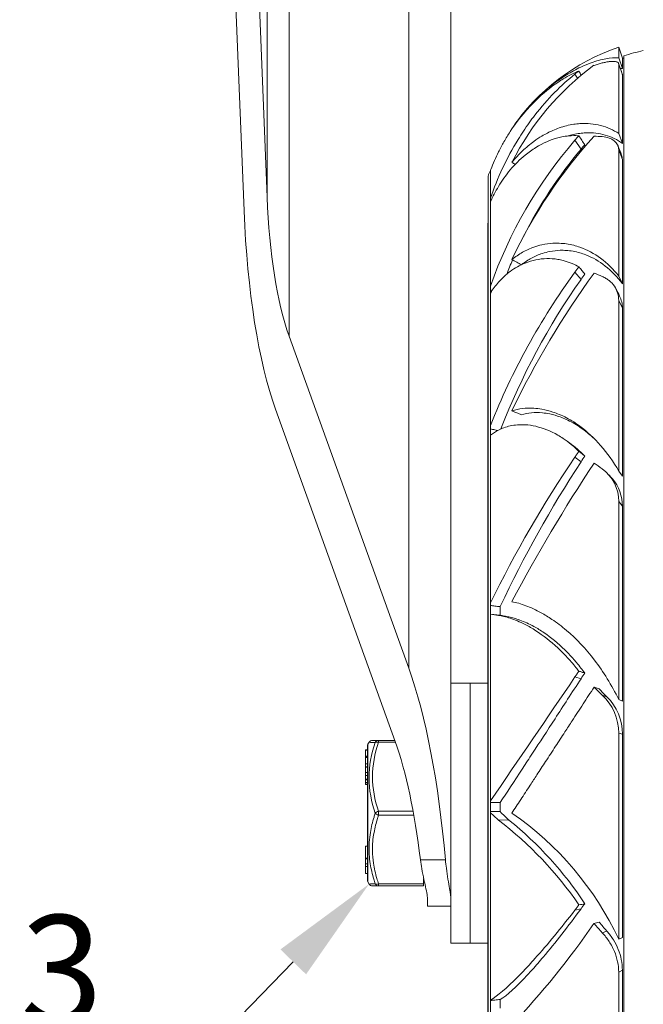
# Model space of a CAD drawing. Units: millimetres. Extents: x 10 to 287, y 10 to 200.
# Drawn here: x 202 to 222, y 79 to 111 of the extents above; entities that cross this region are included whole.
import ezdxf
from ezdxf import colors
from ezdxf.entities.mleader import LeaderData, LeaderLine
from ezdxf.math import Vec2, Vec3

# ---------------------------------------------------------------- set-up
doc = ezdxf.new("R2010")
doc.units = ezdxf.units.MM
doc.header["$LTSCALE"] = 0.75
for name, color, linetype, lineweight in [('Leaders', 7, 'Continuous', 13), ('Visible', 7, 'Continuous', 13), ('Visible Narrow', 7, 'Continuous', 13)]:
    doc.layers.add(name, color=color, linetype=linetype, lineweight=lineweight)
doc.styles.get("Standard").update_dxf_attribs({"font": 'Arial.ttf'})

msp = doc.modelspace()

# ---------------------------------------------------------------- linework, layer by layer
at = {"layer": 'Visible', "extrusion": (0, 1, 0)}
for p, q in [((215.751234, 118.92401), (215.751234, 82.758166)), ((209.832721, 105.383093), (209.501234, 113.718251)), ((209.091442, 104.941927), (208.751234, 113.496378)), ((221.161952, 109.873408), (221.161952, 110.209649)), ((221.279659, 109.854673), (221.161952, 110.209649)), ((221.279659, 109.523273), (221.161952, 109.873408)), ((221.279659, 109.854673), (221.279659, 109.523273)), ((221.324771, 61.162926), (221.324771, 109.935093)), ((221.161952, 107.428767), (221.161952, 109.671234)), ((221.279659, 109.324009), (221.279659, 107.113821)), ((221.279659, 107.113821), (221.161952, 107.428767)), ((221.161952, 102.842383), (221.161952, 106.906902)), ((221.279659, 106.599468), (221.279659, 102.593455)), ((217.028457, 64.854434), (217.028457, 106.243586)), ((216.950101, 105.974855), (216.950101, 65.123165)), ((216.946539, 104.549928), (216.946539, 66.548091)), ((216.950101, 104.549928), (216.946539, 104.549928)), ((221.279659, 102.593455), (221.161952, 102.842383)), ((221.161952, 96.563203), (221.161952, 102.051911)), ((221.279659, 101.814362), (221.279659, 96.40466)), ((214.395685, 90.217959), (210.542283, 100.91181)), ((213.958504, 87.860529), (210.105102, 98.55438)), ((221.279659, 96.40466), (221.161952, 96.563203)), ((221.161952, 89.205877), (221.161952, 95.581501)), ((221.279659, 95.437089), (221.279659, 89.153238)), ((217.028457, 91.956535), (217.344638, 91.921131)), ((217.344638, 91.921131), (217.344638, 92.198116)), ((215.751234, 89.73651), (216.376234, 89.73651)), ((216.376234, 89.73651), (216.376234, 81.36151)), ((216.376234, 89.73651), (216.946539, 89.73651)), ((216.376234, 81.36151), (216.376234, 89.73651)), ((220.529659, 89.54901), (220.367313, 89.605156)), ((221.279659, 89.153238), (221.161952, 89.205877)), ((213.080522, 87.765543), (213.118024, 87.830401)), ((213.424661, 87.89276), (213.226196, 87.89276)), ((213.94689, 87.89276), (213.424661, 87.89276)), ((221.161952, 81.490591), (221.161952, 88.129041)), ((221.279659, 88.091903), (221.279659, 81.54901)), ((213.001234, 87.591616), (213.001234, 87.591739)), ((213.001234, 87.591739), (213.063734, 87.591739)), ((213.001234, 87.591616), (213.001234, 87.573358)), ((213.001234, 87.380759), (213.001234, 87.573358)), ((213.063734, 83.395047), (213.063734, 87.702972)), ((213.001234, 87.380759), (213.001234, 87.35008)), ((213.001234, 87.339287), (213.001234, 87.35008)), ((213.001234, 87.35008), (213.063734, 87.35008)), ((213.001234, 87.339287), (213.001234, 87.138489)), ((213.001234, 87.040539), (213.001234, 87.138489)), ((213.001234, 87.040539), (213.001234, 87.031722)), ((213.001234, 87.040539), (213.063734, 87.040539)), ((213.001234, 87.031722), (213.001234, 86.85602)), ((213.063734, 87.031722), (213.001234, 87.031722)), ((213.001234, 86.85602), (213.001234, 86.854909)), ((213.063734, 86.85602), (213.001234, 86.85602)), ((213.001234, 86.764985), (213.001234, 86.854909)), ((213.063734, 86.854909), (213.001234, 86.854909)), ((213.001234, 86.764985), (213.001234, 86.643707)), ((213.001234, 86.764985), (213.063734, 86.764985)), ((213.001234, 86.621342), (213.001234, 86.643707)), ((213.001234, 86.540542), (213.001234, 86.621342)), ((213.001234, 86.621342), (213.063734, 86.621342)), ((213.001234, 86.540542), (213.001234, 86.482948)), ((213.001234, 86.476669), (213.001234, 86.482948)), ((213.001234, 86.476669), (213.063734, 86.476669)), ((217.344638, 85.598568), (217.344638, 85.890714)), ((217.028457, 85.598843), (217.344638, 85.598568)), ((213.001234, 84.098418), (213.001234, 84.481363)), ((213.001234, 84.481363), (213.063734, 84.481363)), ((213.001234, 84.098418), (213.001234, 84.086141)), ((213.001234, 84.098418), (213.063734, 84.098418)), ((213.001234, 84.086141), (213.001234, 84.073886)), ((213.001234, 84.086141), (213.063734, 84.086141)), ((213.001234, 83.915746), (213.001234, 84.073886)), ((213.001234, 84.073886), (213.063734, 84.073886)), ((213.001234, 83.915746), (213.001234, 83.830509)), ((213.001234, 83.605905), (213.001234, 83.830509)), ((213.001234, 83.605905), (213.063734, 83.605905)), ((214.876234, 83.26776), (214.876234, 83.450122)), ((213.080522, 83.332477), (213.118025, 83.267618)), ((213.226196, 83.20526), (213.424664, 83.20526)), ((213.424664, 83.20526), (214.876234, 83.20526)), ((214.876234, 83.33026), (214.902592, 83.33026)), ((214.876234, 83.26776), (214.876234, 83.20526)), ((215.001234, 82.758166), (215.001234, 82.54901)), ((215.751234, 82.758166), (215.751234, 82.54901)), ((215.751234, 82.54901), (215.001234, 82.54901)), ((215.751234, 81.36151), (215.751234, 82.54901)), ((221.279659, 81.54901), (221.161952, 81.490591)), ((215.751234, 81.36151), (216.376234, 81.36151)), ((216.376234, 81.36151), (216.946539, 81.36151)), ((221.161952, 74.172572), (221.161952, 80.42403)), ((221.279659, 80.497801), (221.279659, 74.336329)), ((217.344638, 79.271154), (217.344638, 79.549865))]:
    msp.add_line(p, q, dxfattribs=at)
at = {"layer": 'Visible', "extrusion": (-2.22045e-16, 0, -1)}
for centre, radius, start, end in [((-223.257327, 103.890495), 6.6575, 33.6988322, 71.6549419), ((-223.257327, 103.890495), 6.346018, 72.270083, 78.1511959), ((-223.257327, 103.890495), 6.283518, 71.6549419, 72.0877832), ((-217.450101, 105.974855), 0.5, 0, 32.5110028), ((-223.257327, 103.890495), 6.6575, 20.671946, 20.9866506), ((-213.188734, 87.702972), 0.125, 0, 30.0375644), ((-213.188734, 83.395047), 0.125, 329.9624356, 0)]:
    msp.add_arc(centre, radius, start, end, dxfattribs=at)
at = {"layer": 'Visible'}
for centre, radius, start, end in [((221.845636, 105.054924), 4.804641, 104.6288447, 107.9200188), ((225.559022, 102.558072), 8.774411, 126.2971646, 153.2746932), ((223.824689, 104.213909), 6.552492, 127.041203, 128.4368764), ((230.763732, 97.697042), 14.557082, 139.1552104, 160.6576493), ((232.452689, 96.430031), 16.288468, 137.9040513, 154.760233), ((229.739308, 98.55207), 13.223226, 138.2271278, 139.0548077), ((220.191832, 102.346151), 5.00538, 84.9527319, 87.9908873), ((231.059459, 97.59034), 14.515646, 139.9486853, 153.2090146), ((223.139153, 103.936293), 6.530762, 153.6171477, 159.0171781), ((221.42944, 103.239105), 4.831183, 148.9931657, 155.6374718), ((241.147095, 87.67125), 26.30149, 143.967413, 144.4374934), ((237.83914, 89.771949), 22.389373, 143.8873091, 158.3578734), ((238.01138, 89.957484), 22.126435, 144.7204182, 158.90262), ((243.325882, 86.207599), 28.406397, 143.920773, 154.3555923), ((217.264689, 94.975814), 8.543964, 66.7877562, 68.7071617), ((219.564626, 100.657482), 3.019759, 138.9127378, 147.1253655), ((220.43539, 101.821826), 0.844301, 359.4934189, 26.6661154), ((218.186071, 96.145076), 1.956103, 117.3098978, 126.2850417), ((217.562234, 94.635847), 3.476768, 43.9006448, 54.6509941), ((251.35186, 75.54172), 38.204435, 145.8053859, 153.9516139), ((251.326873, 76.275983), 37.527783, 146.734002, 154.8948965), ((266.577194, 66.35803), 55.347404, 146.6045046, 151.9802328), ((206.713741, 77.492195), 23.666122, 53.9764923, 54.7654642), ((219.877288, 95.593569), 1.284573, 359.4617976, 54.004593), ((219.967141, 95.449943), 1.312469, 359.4389194, 41.0560206), ((213.882218, 69.886165), 22.292483, 81.2105299, 81.8864997), ((-393.435052, 505.293052), 740.620558, 325.513490865, 325.887275195), ((219.470409, 88.122668), 1.691658, 0.2158864, 46.6286869), ((219.572247, 88.091822), 1.707393, 0.0027198, 44.9946762), ((213.226198, 87.767756), 0.125003, 90.0008865, 149.9245062), ((219.349129, 87.871706), 3.274154, 224.8635381, 230.9992867), ((210.094243, 75.896384), 11.857979, 34.3908489, 52.6616617), ((219.583097, 87.637991), 3.02821, 222.336147, 229.6855411), ((210.373539, 76.278844), 11.592657, 33.2417129, 51.3005995), ((211.96092, 77.1716), 10.164713, 25.1455002, 55.5001744), ((213.226202, 83.330269), 0.125009, 210.0775565, 269.9975578), ((197.770462, 97.626163), 27.474644, 316.5659319, 325.3193326), ((253.77879, 112.156094), 45.01424, 222.0771916, 222.5779068), ((253.289345, 110.424842), 43.34631, 220.9075903, 221.4097136)]:
    msp.add_arc(centre, radius, start, end, dxfattribs=at)
for centre, major_axis, ratio, start_param, end_param in [((220.967751, 99.844295), (3.611268, 9.402579), 0.442151548, 0.879454211, 0.901424153), ((220.967751, 98.186936), (4.706014, 8.905234), 0.321135417, 1.18897908, 1.210949022), ((220.967751, 95.292488), (5.314306, 8.556161), 0.168684314, 1.469842723, 1.491812665), ((212.501234, 80.002428), (0, 12.572368), 0.258503401, -1.24314612, -0.622302871), ((220.999204, 91.428598), (5.52485, 8.450422), 0.003132314, 1.73547383, 1.757391583), ((212.501234, 80.002428), (0, 9.671053), 0.258503401, -1.139152004, -0.622302871)]:
    msp.add_ellipse(centre, major_axis=major_axis, ratio=ratio, start_param=start_param, end_param=end_param, dxfattribs=at)
at = {"layer": 'Visible', "extrusion": (-2.22045e-16, -2.2756e-26, -1)}
msp.add_ellipse((211.562372, 106.41248), major_axis=(0, 6.769737), ratio=0.258503401, start_param=3.763895525, end_param=4.559739652, dxfattribs=at)
at = {"layer": 'Visible', "extrusion": (-2.22045e-16, -2.27555e-26, -1)}
msp.add_ellipse((211.562372, 106.41248), major_axis=(0, 9.671053), ratio=0.258503401, start_param=3.763895525, end_param=4.559739652, dxfattribs=at)
at = {"layer": 'Visible', "extrusion": (-2.22045e-16, 1.78113e-29, -1)}
msp.add_ellipse((220.967751, 87.019004), major_axis=(5.313036, 8.55695), ratio=0.169214596, start_param=2.001100314, end_param=2.023070256, dxfattribs=at)
at = {"layer": 'Visible'}
for points, knots in [([(221.161952, 109.873408), (221.034356, 109.87615), (220.894353, 109.864889), (220.596097, 109.810861), (220.438881, 109.769049), (220.164686, 109.671461), (220.052716, 109.625556), (219.787771, 109.501551), (219.633484, 109.418216), (219.321897, 109.224862), (219.16594, 109.115986), (218.894457, 108.902602), (218.77926, 108.804494), (218.495846, 108.542289), (218.330301, 108.370447), (218.012156, 107.99731), (217.860447, 107.797083), (217.718515, 107.584256)], [0, 0, 0, 0, 0.362203275, 0.362203275, 0.714385825, 0.714385825, 0.944522624, 0.944522624, 1.245874459, 1.245874459, 1.543700749, 1.543700749, 1.764626957, 1.764626957, 2.092716978, 2.092716978, 2.420410659, 2.420410659, 2.420410659, 2.420410659]), ([(220.632193, 109.703809), (220.673319, 109.714544), (220.712787, 109.723664), (220.787344, 109.738557), (220.822395, 109.744368), (220.919825, 109.756962), (220.975836, 109.759295), (221.067104, 109.752438), (221.102182, 109.743447), (221.149641, 109.714886), (221.161952, 109.695467), (221.161952, 109.671234)], [0.0000056282, 0.0000056282, 0.0000056282, 0.0000056282, 0.074083524, 0.074083524, 0.1467819762, 0.1467819762, 0.2891510604, 0.2891510604, 0.4295680541, 0.4295680541, 0.5693860705, 0.5693860705, 0.5693860705, 0.5693860705]), ([(217.288604, 106.838349), (217.345087, 106.952194), (217.402675, 107.060094), (217.528211, 107.280172), (217.595694, 107.39041), (217.815364, 107.725943), (217.975562, 107.938074), (218.256275, 108.264292), (218.371965, 108.387055), (218.723928, 108.729329), (218.962794, 108.921195), (219.257738, 109.118147), (219.316028, 109.155067), (219.460432, 109.241824), (219.546165, 109.289026), (219.747864, 109.390571), (219.832396, 109.425711), (219.877539, 109.444125)], [0.000001, 0.000001, 0.000001, 0.000001, 0.162239042, 0.162239042, 0.334648208, 0.334648208, 0.702380966, 0.702380966, 0.948874305, 0.948874305, 1.439242964, 1.439242964, 1.56090134, 1.56090134, 1.744051421, 1.744051421, 1.999944877, 1.999944877, 1.999944877, 1.999944877]), ([(219.751318, 109.346433), (219.305918, 108.992705), (218.868721, 108.552248), (218.335408, 107.861726), (218.212006, 107.689856), (218.03428, 107.422282), (217.977039, 107.332821), (217.553555, 106.644717), (217.25136, 106.002876), (217.028455, 105.346662)], [0.000001406, 0.000001406, 0.000001406, 0.000001406, 0.971026497, 0.971026497, 1.27175243, 1.27175243, 1.417775375, 1.417775375, 2.371102826, 2.371102826, 2.371102826, 2.371102826]), ([(221.161952, 107.428767), (220.989275, 107.546684), (220.79399, 107.636662), (220.371913, 107.746525), (220.147968, 107.768255), (219.845625, 107.74829), (219.778549, 107.740984), (219.634096, 107.718948), (219.556748, 107.703389), (219.401424, 107.664489), (219.32357, 107.641218), (219.177592, 107.590307), (219.109595, 107.563658), (218.922906, 107.482186), (218.805069, 107.421533), (218.601497, 107.299925), (218.515287, 107.24299), (218.303484, 107.088833), (218.179917, 106.986028), (217.941582, 106.760202), (217.827142, 106.637534), (217.718516, 106.505776)], [0, 0, 0, 0, 0.490173669, 0.490173669, 0.963750534, 0.963750534, 1.096599505, 1.096599505, 1.247250697, 1.247250697, 1.396919937, 1.396919937, 1.527078654, 1.527078654, 1.754575075, 1.754575075, 1.924206183, 1.924206183, 2.17688231, 2.17688231, 2.429043927, 2.429043927, 2.429043927, 2.429043927]), ([(217.288604, 105.727842), (217.345087, 105.821862), (217.402675, 105.909972), (217.528211, 106.087393), (217.595694, 106.17496), (217.815364, 106.436979), (217.975562, 106.595892), (218.256275, 106.826756), (218.371965, 106.909676), (218.723928, 107.127665), (218.962794, 107.231148), (219.257738, 107.309538), (219.316028, 107.322563), (219.460432, 107.348828), (219.546165, 107.358913), (219.747864, 107.369951), (219.832396, 107.364554), (219.877539, 107.361111)], [0.000001, 0.000001, 0.000001, 0.000001, 0.162239041, 0.162239041, 0.334648208, 0.334648208, 0.702380965, 0.702380965, 0.948874304, 0.948874304, 1.439242962, 1.439242962, 1.560901337, 1.560901337, 1.744051418, 1.744051418, 1.999944874, 1.999944874, 1.999944874, 1.999944874]), ([(219.53521, 107.356035), (219.586835, 107.371682), (219.63829, 107.385464), (219.763185, 107.4146), (219.83626, 107.427977), (219.972711, 107.446208), (220.036081, 107.451852), (220.322341, 107.464828), (220.533862, 107.438964), (220.932568, 107.323588), (221.116975, 107.23195), (221.279659, 107.113821)], [-1.312406963, -1.312406963, -1.312406963, -1.312406963, -1.211413114, -1.211413114, -1.066109487, -1.066109487, -0.937723313, -0.937723313, -0.478264022, -0.478264022, 0, 0, 0, 0]), ([(220.067397, 107.069218), (220.035754, 107.117867), (220.004111, 107.166516), (219.940825, 107.263814), (219.909182, 107.312462), (219.877539, 107.361111)], [0.0000001352, 0.0000001352, 0.0000001352, 0.0000001352, 0.0747965444, 0.0747965444, 0.1495929536, 0.1495929536, 0.1495929536, 0.1495929536]), ([(220.632193, 107.332122), (220.712682, 107.325065), (220.786397, 107.309964), (220.916541, 107.264753), (220.973052, 107.234737), (221.065626, 107.161158), (221.101191, 107.118031), (221.149445, 107.020083), (221.161952, 106.965701), (221.161952, 106.906902)], [0.0000492844, 0.0000492844, 0.0000492844, 0.0000492844, 0.1449628867, 0.1449628867, 0.288387553, 0.288387553, 0.4316516869, 0.4316516869, 0.574387539, 0.574387539, 0.574387539, 0.574387539]), ([(221.161952, 102.842383), (220.989249, 103.062997), (220.793931, 103.256073), (220.371761, 103.568837), (220.147776, 103.689579), (219.845396, 103.795691), (219.778309, 103.815923), (219.633856, 103.852377), (219.556475, 103.86766), (219.401147, 103.889925), (219.323304, 103.896938), (219.177347, 103.902299), (219.10936, 103.901653), (218.922705, 103.891191), (218.80487, 103.874917), (218.601263, 103.829875), (218.515102, 103.805339), (218.303375, 103.731075), (218.179828, 103.675141), (217.941547, 103.541302), (217.827152, 103.463641), (217.718517, 103.375901)], [0, 0, 0, 0, 0.490248112, 0.490248112, 0.963937431, 0.963937431, 1.096822862, 1.096822862, 1.247469645, 1.247469645, 1.397085494, 1.397085494, 1.527198251, 1.527198251, 1.75460462, 1.75460462, 1.92431176, 1.92431176, 2.177223901, 2.177223901, 2.429587486, 2.429587486, 2.429587486, 2.429587486]), ([(218.039876, 103.216035), (218.139401, 103.293523), (218.24388, 103.361859), (218.464919, 103.481317), (218.581434, 103.531482), (218.781017, 103.596919), (218.862268, 103.618137), (219.054344, 103.655961), (219.165464, 103.668471), (219.34139, 103.673652), (219.405505, 103.672502), (219.54317, 103.663568), (219.616582, 103.654807), (219.763187, 103.629362), (219.836281, 103.612622), (219.972709, 103.573724), (220.036079, 103.552455), (220.322324, 103.441909), (220.533846, 103.319108), (220.932568, 103.004932), (221.116974, 102.812144), (221.279659, 102.593455)], [-2.332569248, -2.332569248, -2.332569248, -2.332569248, -2.100624537, -2.100624537, -1.859691919, -1.859691919, -1.697654561, -1.697654561, -1.48001255, -1.48001255, -1.355212463, -1.355212463, -1.211442167, -1.211442167, -1.066165058, -1.066165058, -0.93776281, -0.93776281, -0.478264212, -0.478264212, 0, 0, 0, 0]), ([(217.288604, 102.642091), (217.345087, 102.707082), (217.402675, 102.766778), (217.528211, 102.884174), (217.595694, 102.940498), (217.815364, 103.103356), (217.975562, 103.193495), (218.256275, 103.306407), (218.371965, 103.341367), (218.723928, 103.413733), (218.962794, 103.418702), (219.257738, 103.370857), (219.316028, 103.358712), (219.460432, 103.321914), (219.546165, 103.293894), (219.747864, 103.213345), (219.832396, 103.167939), (219.877539, 103.142977)], [0.000001, 0.000001, 0.000001, 0.000001, 0.162239067, 0.162239067, 0.334648265, 0.334648265, 0.702381091, 0.702381091, 0.948874476, 0.948874476, 1.439243225, 1.439243225, 1.560901623, 1.560901623, 1.744051738, 1.744051738, 1.999945243, 1.999945243, 1.999945243, 1.999945243]), ([(218.026505, 103.209734), (217.975699, 103.237145), (217.924893, 103.264556), (217.822231, 103.319945), (217.770374, 103.347923), (217.718517, 103.375901)], [-0.1481418059, -0.1481418059, -0.1481418059, -0.1481418059, -0.0748608047, -0.0748608047, -0.0000643955, -0.0000643955, -0.0000643955, -0.0000643955]), ([(220.067397, 102.907532), (220.035754, 102.946773), (220.004111, 102.986014), (219.940825, 103.064496), (219.909182, 103.103737), (219.877539, 103.142977)], [0.0000001352, 0.0000001352, 0.0000001352, 0.0000001352, 0.0747965444, 0.0747965444, 0.1495929536, 0.1495929536, 0.1495929536, 0.1495929536]), ([(220.632193, 102.828153), (220.673254, 102.810549), (220.712691, 102.790585), (220.787212, 102.746288), (220.822239, 102.722128), (220.919645, 102.644185), (220.975641, 102.584528), (221.067202, 102.450974), (221.102118, 102.378374), (221.149606, 102.221865), (221.161952, 102.138601), (221.161952, 102.051911)], [0.0000114358, 0.0000114358, 0.0000114358, 0.0000114358, 0.0739751227, 0.0739751227, 0.1465293522, 0.1465293522, 0.2886863421, 0.2886863421, 0.4296938944, 0.4296938944, 0.5703008144, 0.5703008144, 0.5703008144, 0.5703008144]), ([(221.161952, 96.563203), (220.989244, 96.864909), (220.79392, 97.142182), (220.371732, 97.627245), (220.147739, 97.835199), (219.845354, 98.05703), (219.778265, 98.102828), (219.633814, 98.194214), (219.556425, 98.23886), (219.401097, 98.320127), (219.323256, 98.356741), (219.177305, 98.417851), (219.109321, 98.443274), (218.922673, 98.504844), (218.804842, 98.534547), (218.601237, 98.570516), (218.515083, 98.580761), (218.303368, 98.593617), (218.179826, 98.59002), (217.94155, 98.561231), (217.827156, 98.536128), (217.718517, 98.501004)], [0, 0, 0, 0, 0.490261789, 0.490261789, 0.963974254, 0.963974254, 1.096867416, 1.096867416, 1.247510904, 1.247510904, 1.397111825, 1.397111825, 1.527211691, 1.527211691, 1.754596229, 1.754596229, 1.924302418, 1.924302418, 2.177226079, 2.177226079, 2.429610774, 2.429610774, 2.429610774, 2.429610774]), ([(218.029657, 98.379041), (217.977801, 98.399369), (217.925944, 98.419696), (217.822231, 98.46035), (217.770374, 98.480677), (217.718517, 98.501004)], [-0.1496461816, -0.1496461816, -0.1496461816, -0.1496461816, -0.0748497724, -0.0748497724, -0.0000533632, -0.0000533632, -0.0000533632, -0.0000533632]), ([(218.029657, 98.379041), (218.132245, 98.409373), (218.240164, 98.42999), (218.464919, 98.450604), (218.581434, 98.45048), (218.781013, 98.43214), (218.86226, 98.419873), (219.054342, 98.379616), (219.165464, 98.347783), (219.34139, 98.283454), (219.405505, 98.257121), (219.54317, 98.194288), (219.616581, 98.156894), (219.763187, 98.074292), (219.836286, 98.029067), (219.972708, 97.936856), (220.036078, 97.890756), (220.22197, 97.745776), (220.341634, 97.639447), (220.456926, 97.523794)], [-2.340539941, -2.340539941, -2.340539941, -2.340539941, -2.100625423, -2.100625423, -1.859672935, -1.859672935, -1.69763067, -1.69763067, -1.480002081, -1.480002081, -1.355209978, -1.355209978, -1.211448883, -1.211448883, -1.066179042, -1.066179042, -0.937772798, -0.937772798, -0.684372417, -0.684372417, -0.684372417, -0.684372417]), ([(217.288604, 97.88315), (217.345087, 97.912751), (217.402675, 97.938188), (217.528211, 97.984068), (217.595694, 98.003636), (217.815364, 98.051391), (217.975562, 98.063932), (218.256275, 98.047839), (218.371965, 98.031417), (218.723928, 97.951077), (218.962794, 97.857045), (219.257738, 97.68765), (219.316028, 97.651523), (219.460432, 97.555264), (219.546165, 97.491883), (219.747864, 97.327631), (219.832396, 97.24666), (219.877539, 97.202623)], [0.000001, 0.000001, 0.000001, 0.000001, 0.162239247, 0.162239247, 0.334648668, 0.334648668, 0.702381969, 0.702381969, 0.948875673, 0.948875673, 1.439245056, 1.439245056, 1.560903611, 1.560903611, 1.744053963, 1.744053963, 1.999947805, 1.999947805, 1.999947805, 1.999947805]), ([(217.266679, 97.871514), (217.234013, 97.878578), (217.201348, 97.885641), (217.121941, 97.902812), (217.075199, 97.91292), (217.028457, 97.923028)], [0.0331429003, 0.0331429003, 0.0331429003, 0.0331429003, 0.0747998278, 0.0747998278, 0.1344081076, 0.1344081076, 0.1344081076, 0.1344081076]), ([(219.877539, 97.202623), (219.856442, 97.171076), (219.835367, 97.139493), (219.793293, 97.076312), (219.772294, 97.044713), (219.751319, 97.013083)], [-0.09134258323, -0.09134258323, -0.09134258323, -0.09134258323, -0.04563483859, -0.04563483859, -0.00000008758, -0.00000008758, -0.00000008758, -0.00000008758]), ([(220.067397, 97.046673), (220.035754, 97.072665), (220.004111, 97.098657), (219.940825, 97.15064), (219.909182, 97.176632), (219.877539, 97.202623)], [0.0000001352, 0.0000001352, 0.0000001352, 0.0000001352, 0.0747965444, 0.0747965444, 0.1495929536, 0.1495929536, 0.1495929536, 0.1495929536]), ([(221.161952, 89.205877), (221.048357, 89.438225), (220.924918, 89.662564), (220.663441, 90.08655), (220.526206, 90.286144), (220.10014, 90.843039), (219.794587, 91.165136), (219.3231, 91.566575), (219.167188, 91.6847), (218.895415, 91.867494), (218.780166, 91.937628), (218.496216, 92.09366), (218.330139, 92.169646), (218.011876, 92.288342), (217.860373, 92.330943), (217.718516, 92.358275)], [0, 0, 0, 0, 0.322457943, 0.322457943, 0.636459836, 0.636459836, 1.249336786, 1.249336786, 1.547608402, 1.547608402, 1.770043535, 1.770043535, 2.101914389, 2.101914389, 2.432167234, 2.432167234, 2.432167234, 2.432167234]), ([(217.344638, 92.198116), (217.285986, 92.204969), (217.227334, 92.211822), (217.121941, 92.224137), (217.075199, 92.229598), (217.028457, 92.235059)], [0.0000032343, 0.0000032343, 0.0000032343, 0.0000032343, 0.0747996435, 0.0747996435, 0.1344079233, 0.1344079233, 0.1344079233, 0.1344079233]), ([(217.288604, 91.916857), (217.345085, 91.90817), (217.402673, 91.89686), (217.528208, 91.866733), (217.595691, 91.847629), (217.815362, 91.775606), (217.97556, 91.709322), (218.256274, 91.5658), (218.371964, 91.499603), (218.723914, 91.274429), (218.962765, 91.090615), (219.257693, 90.816271), (219.315979, 90.759704), (219.460375, 90.613419), (219.546103, 90.520888), (219.747852, 90.288962), (219.832357, 90.180386), (219.877525, 90.12155)], [0.000004375, 0.000004375, 0.000004375, 0.000004375, 0.162238773, 0.162238773, 0.334646903, 0.334646903, 0.702377636, 0.702377636, 0.948869678, 0.948869678, 1.43920405, 1.43920405, 1.560855018, 1.560855018, 1.743995185, 1.743995185, 2.000005305, 2.000005305, 2.000005305, 2.000005305]), ([(217.623894, 91.867309), (217.571145, 91.877476), (217.521473, 91.887049), (217.428338, 91.904999), (217.384894, 91.913372), (217.344638, 91.921131)], [-0.3049215661, -0.3049215661, -0.3049215661, -0.3049215661, -0.1525314525, -0.1525314525, -0.0000010006, -0.0000010006, -0.0000010006, -0.0000010006]), ([(220.067384, 90.06036), (220.024791, 90.118573), (219.94505, 90.226095), (219.754644, 90.456116), (219.673725, 90.547997), (219.537373, 90.693455), (219.482356, 90.749729), (219.204626, 91.022232), (218.979173, 91.20627), (218.646438, 91.433385), (218.537252, 91.500382), (218.272461, 91.646415), (218.121254, 91.714865), (217.913745, 91.790844), (217.850058, 91.811304), (217.731556, 91.844275), (217.677126, 91.85705), (217.623894, 91.86731)], [-1.913078747, -1.913078747, -1.913078747, -1.913078747, -1.665734748, -1.665734748, -1.489135169, -1.489135169, -1.372077408, -1.372077408, -0.902144052, -0.902144052, -0.667026077, -0.667026077, -0.317345567, -0.317345567, -0.153786897, -0.153786897, -0.000001, -0.000001, -0.000001, -0.000001]), ([(219.877524, 90.121549), (219.85646, 90.090592), (219.835417, 90.059663), (219.793344, 89.997827), (219.772313, 89.966915), (219.751318, 89.93603)], [-0.09134296025, -0.09134296025, -0.09134296025, -0.09134296025, -0.04570713415, -0.04570713415, -0.00000110543, -0.00000110543, -0.00000110543, -0.00000110543]), ([(220.067384, 90.06036), (220.035741, 90.070558), (220.004097, 90.080757), (219.940811, 90.101154), (219.909168, 90.111352), (219.877525, 90.12155)], [0.0000052991, 0.0000052991, 0.0000052991, 0.0000052991, 0.0748017083, 0.0748017083, 0.1495981175, 0.1495981175, 0.1495981175, 0.1495981175]), ([(217.344638, 85.890714), (217.53702, 86.184337), (217.787974, 86.567742), (218.168747, 87.149988), (218.274096, 87.311149), (218.612909, 87.829661), (218.857795, 88.204749), (219.243411, 88.795948), (219.379242, 89.004299), (219.659009, 89.433652), (219.803225, 89.655101), (219.948266, 89.87792)], [-2.270410064, -2.270410064, -2.270410064, -2.270410064, -1.505324902, -1.505324902, -1.227914196, -1.227914196, -0.637511015, -0.637511015, -0.324629399, -0.324629399, -0.000004556, -0.000004556, -0.000004556, -0.000004556]), ([(217.718515, 85.549007), (217.763802, 85.618048), (217.809927, 85.688379), (217.904867, 85.833268), (217.953671, 85.907798), (218.103272, 86.136242), (218.2061, 86.293234), (218.381858, 86.56209), (218.452718, 86.670535), (218.616489, 86.921086), (218.70978, 87.063756), (218.857841, 87.290458), (218.910576, 87.371231), (219.017859, 87.535569), (219.072522, 87.619312), (219.226971, 87.856069), (219.327382, 88.01005), (219.505727, 88.283436), (219.583522, 88.402666), (219.779205, 88.702724), (219.89753, 88.884393), (220.074904, 89.156601), (220.133814, 89.246991), (220.250866, 89.426564), (220.309038, 89.515794), (220.367313, 89.605156)], [0.000074256, 0.000074256, 0.000074256, 0.000074256, 0.128363779, 0.128363779, 0.259382129, 0.259382129, 0.524811449, 0.524811449, 0.699313787, 0.699313787, 0.923699691, 0.923699691, 1.046724311, 1.046724311, 1.173194547, 1.173194547, 1.400277746, 1.400277746, 1.573807407, 1.573807407, 1.834909324, 1.834909324, 1.964133492, 1.964133492, 2.091154171, 2.091154171, 2.091154171, 2.091154171]), ([(220.367313, 89.605156), (220.411063, 89.563424), (220.455027, 89.521495), (220.543338, 89.437249), (220.587681, 89.394935), (220.632193, 89.352452)], [0.0000025458, 0.0000025458, 0.0000025458, 0.0000025458, 0.0801934337, 0.0801934337, 0.1603901384, 0.1603901384, 0.1603901384, 0.1603901384]), ([(220.779659, 89.29901), (220.737648, 89.341021), (220.695795, 89.382873), (220.612445, 89.466217), (220.570951, 89.507707), (220.529659, 89.54901)], [-0.1546207831, -0.1546207831, -0.1546207831, -0.1546207831, -0.0773086781, -0.0773086781, -0.0000023503, -0.0000023503, -0.0000023503, -0.0000023503]), ([(217.344638, 85.890714), (217.285986, 85.891066), (217.227334, 85.891419), (217.121941, 85.892051), (217.075199, 85.892332), (217.028457, 85.892613)], [0.0000035479, 0.0000035479, 0.0000035479, 0.0000035479, 0.0747999571, 0.0747999571, 0.1344082369, 0.1344082369, 0.1344082369, 0.1344082369]), ([(215.001234, 82.758166), (215.001105, 82.791349), (214.998525, 82.82892), (214.984766, 82.941813), (214.968982, 83.024677), (214.913814, 83.286761), (214.858001, 83.513325), (214.797984, 83.855903), (214.78385, 83.951567), (214.771932, 84.048457)], [-5.7991781605, -5.7991781605, -5.7991781605, -5.7991781605, -5.7150808746, -5.7150808746, -5.5696657022, -5.5696657022, -5.2566816433, -5.2566816433, -5.1411473257, -5.1411473257, -5.1411473257, -5.1411473257]), ([(215.751234, 82.758166), (215.750937, 82.854045), (215.733806, 82.980221), (215.682031, 83.299735), (215.640368, 83.525299), (215.596815, 83.86284), (215.586803, 83.955121), (215.578338, 84.048457)], [-0.858179028, -0.858179028, -0.858179028, -0.858179028, -0.6145061869, -0.6145061869, -0.3072530934, -0.3072530934, -0.1967107279, -0.1967107279, -0.1967107279, -0.1967107279]), ([(217.344638, 79.549865), (217.557464, 79.677595), (217.854298, 79.944116), (218.273432, 80.394924), (218.327443, 80.454135), (218.495255, 80.641285), (218.61175, 80.775559), (219.115783, 81.372996), (219.528601, 81.902349), (219.948266, 82.470866)], [-2.339272198, -2.339272198, -2.339272198, -2.339272198, -1.370030347, -1.370030347, -1.229420512, -1.229420512, -0.939313285, -0.939313285, -0.000001359, -0.000001359, -0.000001359, -0.000001359]), ([(219.877539, 82.592851), (219.856442, 82.565422), (219.835367, 82.538086), (219.793293, 82.483648), (219.772294, 82.456547), (219.751319, 82.429543)], [-0.09134258323, -0.09134258323, -0.09134258323, -0.09134258323, -0.04563483859, -0.04563483859, -0.00000008769, -0.00000008769, -0.00000008769, -0.00000008769]), ([(220.067397, 82.632411), (220.035754, 82.625818), (220.004111, 82.619225), (219.940825, 82.606038), (219.909182, 82.599445), (219.877539, 82.592851)], [0.0000001352, 0.0000001352, 0.0000001352, 0.0000001352, 0.0747965444, 0.0747965444, 0.1495929536, 0.1495929536, 0.1495929536, 0.1495929536]), ([(219.751318, 82.429545), (219.305918, 81.853975), (218.868721, 81.320733), (218.335408, 80.722395), (218.212006, 80.588036), (218.03428, 80.40125), (217.977039, 80.342193), (217.553555, 79.914156), (217.25136, 79.659638), (217.028455, 79.532425)], [0.000001406, 0.000001406, 0.000001406, 0.000001406, 0.971026497, 0.971026497, 1.27175243, 1.27175243, 1.417775375, 1.417775375, 2.371102826, 2.371102826, 2.371102826, 2.371102826]), ([(220.529647, 82.039903), (220.502589, 82.031694), (220.475531, 82.023485), (220.421416, 82.007066), (220.394358, 81.998857), (220.367301, 81.990647)], [-0.1496493392, -0.1496493392, -0.1496493392, -0.1496493392, -0.07485293, -0.07485293, -0.0000565208, -0.0000565208, -0.0000565208, -0.0000565208]), ([(220.632193, 81.699816), (220.673319, 81.655048), (220.712787, 81.608486), (220.787344, 81.512568), (220.822395, 81.463422), (220.919825, 81.313389), (220.975836, 81.208609), (221.067104, 80.991344), (221.102182, 80.880041), (221.149641, 80.652991), (221.161952, 80.538089), (221.161952, 80.42403)], [0.0000056282, 0.0000056282, 0.0000056282, 0.0000056282, 0.074083524, 0.074083524, 0.1467819762, 0.1467819762, 0.2891510604, 0.2891510604, 0.429568054, 0.429568054, 0.5693860705, 0.5693860705, 0.5693860705, 0.5693860705]), ([(221.279659, 80.497801), (221.279659, 80.610108), (221.268061, 80.723314), (221.223309, 80.946781), (221.190258, 81.056395), (221.104165, 81.270199), (221.051365, 81.373366), (220.959248, 81.521262), (220.926174, 81.569623), (220.855802, 81.663982), (220.818556, 81.709787), (220.779659, 81.753901)], [-0.5563426048, -0.5563426048, -0.5563426048, -0.5563426048, -0.4186915896, -0.4186915896, -0.2809266788, -0.2809266788, -0.1420767301, -0.1420767301, -0.071567172, -0.071567172, -0.0000032758, -0.0000032758, -0.0000032758, -0.0000032758]), ([(217.344638, 79.549865), (217.285986, 79.543682), (217.227334, 79.537499), (217.121941, 79.526388), (217.075199, 79.521461), (217.028457, 79.516533)], [0.0000034232, 0.0000034232, 0.0000034232, 0.0000034232, 0.0747998324, 0.0747998324, 0.1344081122, 0.1344081122, 0.1344081122, 0.1344081122])]:
    msp.add_open_spline(points, degree=3, knots=knots, dxfattribs=at)
for points in [[(219.953939, 109.315447), (219.928472, 109.35834), (219.903005, 109.401232), (219.877539, 109.444125)], [(221.158711, 109.691567), (221.197918, 109.576003), (221.237124, 109.460452), (221.276327, 109.344914)], [(221.21544, 109.524361), (221.237207, 109.524416), (221.258615, 109.52405), (221.279659, 109.523273)], [(221.279659, 109.324009), (221.279659, 109.331421), (221.278539, 109.338394), (221.276326, 109.344917)], [(217.722045, 107.581901), (217.720868, 107.582686), (217.719692, 107.583471), (217.718515, 107.584255)], [(221.137893, 107.04035), (221.176921, 106.939038), (221.215934, 106.837803), (221.254929, 106.736662)], [(221.279659, 106.599468), (221.279659, 106.648373), (221.271252, 106.694324), (221.254928, 106.736663)], [(217.825754, 106.437761), (217.790008, 106.460432), (217.754262, 106.483104), (217.718516, 106.505776)], [(217.555494, 102.90528), (217.613713, 103.057026), (217.675892, 103.209858), (217.741842, 103.363319)], [(221.07447, 102.42831), (221.112995, 102.352243), (221.15147, 102.276374), (221.189889, 102.200737)], [(217.086202, 102.382736), (217.066953, 102.388405), (217.047705, 102.394073), (217.028457, 102.399741)], [(219.492151, 97.530203), (219.518582, 97.510826), (219.547207, 97.490272), (219.573722, 97.471628)], [(220.845094, 96.438677), (220.882411, 96.396091), (220.919619, 96.353808), (220.95671, 96.311863)], [(220.529659, 89.54901), (220.529657, 89.549006), (220.529654, 89.549003), (220.529652, 89.549)]]:
    msp.add_open_spline(points, degree=3, dxfattribs=at)
at = {"layer": 'Visible Narrow', "extrusion": (0, 1, 0)}
for p, q in [((209.832721, 118.92401), (209.832721, 105.383093)), ((210.542283, 118.92401), (210.542283, 100.91181)), ((214.395685, 118.92401), (214.395685, 90.217959)), ((221.279659, 109.324009), (221.161952, 109.671234)), ((219.833397, 109.215062), (219.751318, 109.346433)), ((219.948266, 106.930709), (219.751318, 107.217736)), ((221.279659, 106.599468), (221.161952, 106.906902)), ((219.948266, 102.73722), (219.751318, 102.967954)), ((221.279659, 101.814362), (221.161952, 102.051911)), ((219.948266, 96.861229), (219.751318, 97.013084)), ((221.279659, 95.437089), (221.161952, 95.581501)), ((217.623894, 91.86731), (217.288604, 91.916857)), ((219.948266, 89.877919), (219.751318, 89.93603)), ((220.779659, 89.29901), (220.632193, 89.352452)), ((213.424666, 87.83026), (213.969349, 87.83026)), ((213.424667, 87.83026), (213.424667, 87.89276)), ((221.279659, 88.091903), (221.161952, 88.129041)), ((213.063734, 87.591616), (213.001234, 87.591616)), ((213.063734, 87.573358), (213.001234, 87.573358)), ((213.080522, 87.765543), (213.080522, 83.332477)), ((213.063734, 87.380759), (213.001234, 87.380759)), ((213.063734, 87.339287), (213.001234, 87.339287)), ((213.063734, 87.138489), (213.001234, 87.138489)), ((213.063734, 86.643707), (213.001234, 86.643707)), ((213.063734, 86.540542), (213.001234, 86.540542)), ((213.063734, 86.482948), (213.001234, 86.482948)), ((214.537799, 85.61151), (213.424666, 85.61151)), ((213.424667, 85.48651), (213.424667, 85.61151)), ((213.424666, 85.48651), (214.560423, 85.48651)), ((217.623894, 85.328961), (217.288604, 85.327235)), ((214.771932, 84.048457), (215.578338, 84.048457)), ((213.001234, 83.915746), (213.063734, 83.915746)), ((213.001234, 83.830509), (213.063734, 83.830509)), ((214.876234, 83.26776), (213.424661, 83.26776)), ((213.424667, 83.20526), (213.424667, 83.267759)), ((219.948266, 82.470865), (219.751318, 82.429545)), ((220.779659, 81.753901), (220.632193, 81.699816)), ((221.279659, 80.497801), (221.161952, 80.42403))]:
    msp.add_line(p, q, dxfattribs=at)
at = {"layer": 'Visible Narrow'}
for centre, radius, start, end in [((213.910489, 104.252316), 16.4411, 267.2371192, 267.9293914), ((216.465532, 86.686524), 3.345676, 160.1728598, 199.860776), ((216.419759, 86.720996), 3.191562, 159.6773591, 200.3263716), ((213.911885, 66.812533), 16.4743, 92.0713054, 92.7621671)]:
    msp.add_arc(centre, radius, start, end, dxfattribs=at)
for centre, major_axis, ratio, start_param, end_param in [((213.424667, 87.76776), (0, 0.125), 0.960656916, 0.000049754, 1.12241845), ((213.424667, 85.54901), (0.118567, 0.039582), 0.480328449, 1.411804249, 2.534216278), ((213.424667, 85.54901), (-0.118567, 0.039582), 0.480328449, 0.607376378, 1.729788943), ((213.424667, 83.33026), (0, 0.125), 0.960656926, 2.019345539, 3.141566487)]:
    msp.add_ellipse(centre, major_axis=major_axis, ratio=ratio, start_param=start_param, end_param=end_param, dxfattribs=at)
at = {"layer": 'Visible Narrow', "extrusion": (-2.22045e-16, 4.23524e-29, -1)}
msp.add_ellipse((213.424667, 87.76776), major_axis=(-0.118567, 0.039582), ratio=0.480328451, start_param=0.289379399, end_param=1.4117901, dxfattribs=at)
at = {"layer": 'Visible Narrow', "extrusion": (-2.22045e-16, -6.20727e-29, -1)}
msp.add_ellipse((213.424667, 83.33026), major_axis=(0.118567, 0.039582), ratio=0.48032845, start_param=1.729881049, end_param=2.852213253, dxfattribs=at)
at = {"layer": 'Visible Narrow'}
for points, knots in [([(213.316452, 85.54901), (213.302801, 85.507125), (213.289679, 85.465082), (213.22912, 85.261354), (213.189459, 85.096781), (213.144678, 84.826197), (213.132209, 84.721471), (213.120635, 84.551173), (213.118262, 84.485647), (213.117751, 84.354804), (213.119612, 84.289395), (213.12988, 84.119581), (213.141569, 84.015366), (213.184482, 83.746502), (213.223181, 83.583293), (213.284945, 83.37405), (213.30033, 83.324946), (213.316454, 83.276072)], [-0.01201339752, -0.01201339752, -0.01201339752, -0.01201339752, -0.01142387006, -0.01142387006, -0.00916730314, -0.00916730314, -0.00775694881, -0.00775694881, -0.00687547735, -0.00687547735, -0.0059940059, -0.0059940059, -0.00458365157, -0.00458365157, -0.00232708464, -0.00232708464, -0.00163086388, -0.00163086388, -0.00163086388, -0.00163086388]), ([(213.424661, 83.267759), (213.404993, 83.326667), (213.386421, 83.38584), (213.32195, 83.607127), (213.283961, 83.771977), (213.239616, 84.070191), (213.228406, 84.203017), (213.225077, 84.434075), (213.228738, 84.53254), (213.245931, 84.729233), (213.259457, 84.827392), (213.291605, 85.003005), (213.308654, 85.080674), (213.347411, 85.234893), (213.369087, 85.311359), (213.402998, 85.420501), (213.413661, 85.453547), (213.424665, 85.48651)], [0.00163086788, 0.00163086788, 0.00163086788, 0.00163086788, 0.00248024878, 0.00248024878, 0.00479319274, 0.00479319274, 0.00663061639, 0.00663061639, 0.00799380985, 0.00799380985, 0.00935700331, 0.00935700331, 0.01044755808, 0.01044755808, 0.01153811285, 0.01153811285, 0.01201339463, 0.01201339463, 0.01201339463, 0.01201339463])]:
    msp.add_open_spline(points, degree=3, knots=knots, dxfattribs=at)

# ---------------------------------------------------------------- leaders
at = {"layer": 'Leaders'}
ml = msp.add_multileader_mtext('Standard', dxfattribs=at)
ml.set_content('3', color=256)
ml.set_leader_properties()
ml.build(insert=Vec2(0, 0))
ml.multileader.update_dxf_attribs({"text_left_attachment_type": 5, "text_right_attachment_type": 5, "dogleg_length": 3.5, "arrow_head_size": 3.5})
ctx = ml.context
ctx.base_point, ctx.char_height, ctx.arrow_head_size, ctx.landing_gap_size, ctx.plane_origin = Vec3(202.245801, 78.051702), 3.5, 3.5, 0, Vec3(213.117984, 83.267694)
ctx.left_attachment, ctx.right_attachment, ctx.text_align_type = 5, 5, 2
notes = []
notes.append((ctx, [(0, (1, 1, 0), (208.037751, 78.051702), (-1, 0), 3.5, [(0, [(213.117984, 83.267694)], 0, [])])]))
ctx.mtext.insert, ctx.mtext.alignment, ctx.mtext.flow_direction = Vec3(204.537751, 82.266026), 3, 5
for ctx, leaders in notes:
    for number, flags, end, landing, length, lines in leaders:
        leader = LeaderData()
        leader.index, (leader.has_last_leader_line, leader.has_dogleg_vector, leader.attachment_direction) = number, flags
        leader.last_leader_point, leader.dogleg_vector, leader.dogleg_length = Vec3(end), Vec3(landing), length
        for number, points, colour, breaks in lines:
            line = LeaderLine()
            line.index, line.vertices, line.color, line.breaks = number, Vec3.list(points), colors.encode_raw_color(colour), breaks
            leader.lines.append(line)
        ctx.leaders.append(leader)

doc.saveas('drawing.dxf')
